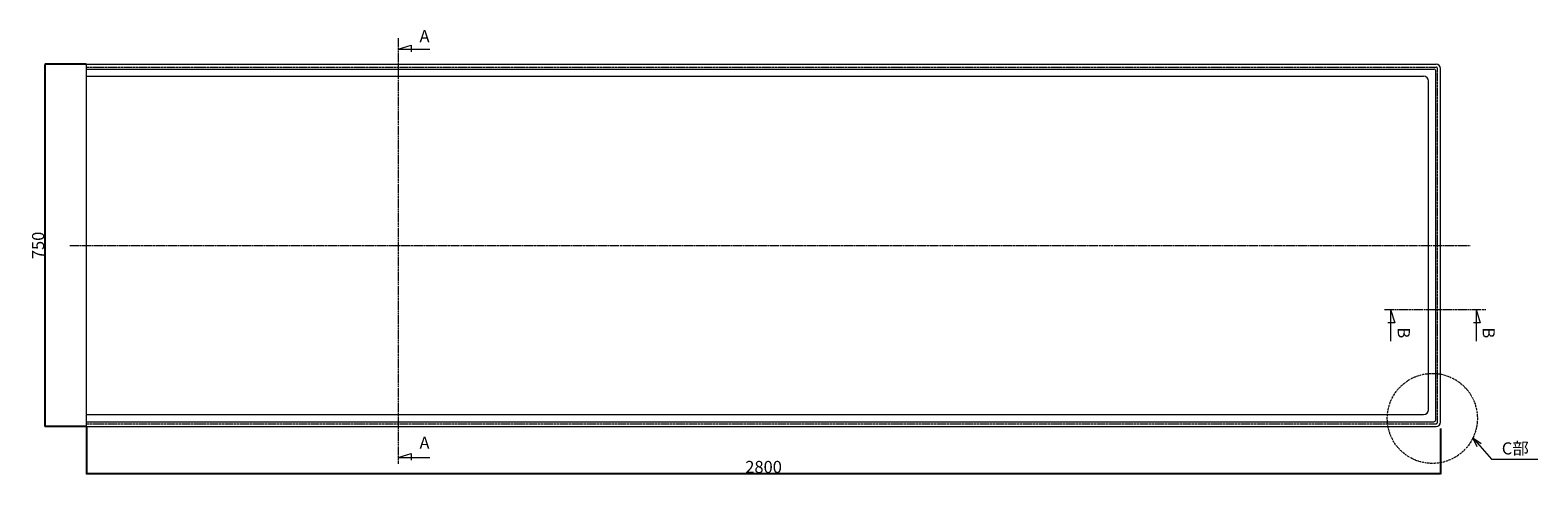
# Model space of a CAD drawing. Units: millimetres. Extents: x -9320 to 387, y -280 to 3786.
# Drawn here: x -9320 to -6202, y 2866 to 3786 of the extents above; entities that cross this region are included whole.
import ezdxf

# ---------------------------------------------------------------- set-up
doc = ezdxf.new("R2010")
doc.units = ezdxf.units.MM
doc.header["$LTSCALE"] = 12.7
doc.header["$PDMODE"] = 1
doc.header["$PDSIZE"] = -2
for name, pattern in [('ラインタイプ-10', [2.375, 1.5, -0.111114, 0.277772, -0.111114, 0.25, -0.125]), ('ラインタイプ-3', [0.5, 0.416656, -0.083344]), ('ラインタイプ-8', [0.5, 0.25, -0.083312, 0.027772, -0.055572, 0.027772, -0.055572]), ('ラインタイプ-9', [2, 1.5, -0.111114, 0.277772, -0.111114])]:
    doc.linetypes.add(name, pattern=pattern)
doc.layers.get('0').update_dxf_attribs({"lineweight": 20})
for name, color, linetype, lineweight in [('sen-c', 8, 'Continuous', 18), ('sunpo', 3, 'Continuous', 18), ('寸法', 7, 'Continuous', 9)]:
    doc.layers.add(name, color=color, linetype=linetype, lineweight=lineweight)
doc.styles.add('Osaka', font='txt', dxfattribs={"bigfont": 'Osaka'})
doc.styles.get("Standard").update_dxf_attribs({"font": 'txt', "bigfont": 'BIGFONT.SHX'})
doc.dimstyles.new('ADACHI', dxfattribs={"dimtxt": 25, "dimasz": 0.999939, "dimexe": 0.5, "dimexo": 1, "dimgap": 0.2, "dimtad": 1, "dimdsep": 46, "dimtxsty": 'Osaka', "dimblk": 'VW_FILLEDARROW', "dimblk1": 'VW_FILLEDARROW', "dimblk2": 'VW_FILLEDARROW', "dimcen": 0, "dimazin": 0, "dimtfac": 0.8, "dimtix": 1, "dimtmove": 0, "dimatfit": 0, "dimldrblk": 'VW_FILLEDARROW', "dimfxl": 1, "dimfrac": 2, "dimtolj": 1, "dimarcsym": 0})

# ---------------------------------------------------------------- blocks, each defined once
blk = doc.blocks.new('VW_FILLEDARROW')
at = {"linetype": 'Continuous', "lineweight": 0}
blk.add_hatch(color=0, dxfattribs=at).paths.add_polyline_path([(-1, 0.3), (0, 0), (-1, -0.3)])
at = {"color": 0, "linetype": 'ラインタイプ-3', "lineweight": 5, "flags": 128}
blk.add_lwpolyline([(-1, 0.3), (0, 0), (-1, -0.3)], close=True, dxfattribs=at)
blk = doc.blocks.new('*D2')
at = {"layer": 'Defpoints', "color": 0}
for p in [(-9289.1, 3715.5), (-9203.2, 3715.5), (-9203.2, 2965.5)]:
    blk.add_point(p, dxfattribs=at)
at = {"layer": 'sunpo', "color": 0, "lineweight": -2}
for p, q in [((-9204.2, 3715.5), (-9289.6, 3715.5)), ((-9289.1, 2966.5), (-9289.1, 3714.5)), ((-9204.2, 2965.5), (-9289.6, 2965.5))]:
    blk.add_line(p, q, dxfattribs=at)
at = {"layer": 'sunpo', "color": 0, "lineweight": -2, "xscale": 0.9999389648437499, "yscale": 0.9999389648437499, "zscale": 0.9999389648437499}
for p, rotation in [((-9289.1, 3715.5), 90), ((-9289.1, 2965.5), 270)]:
    blk.add_blockref('VW_FILLEDARROW', p, dxfattribs=dict(at, rotation=rotation))
at = {"layer": 'sunpo', "color": 0, "lineweight": 9, "insert": (-9303.6, 3340.5), "char_height": 25, "attachment_point": 5, "rotation": 90, "style": 'Osaka'}
blk.add_mtext('\\A1;750', dxfattribs=at)
blk = doc.blocks.new('*D3')
at = {"layer": 'Defpoints', "color": 0}
for p in [(-9203.2, 2965.5), (-6403.2, 2962.5), (-9203.2, 2867.6)]:
    blk.add_point(p, dxfattribs=at)
at = {"layer": 'sunpo', "color": 0, "lineweight": -2}
for p, q in [((-9203.2, 2964.5), (-9203.2, 2867.1)), ((-6403.2, 2961.5), (-6403.2, 2867.1)), ((-6404.2, 2867.6), (-9202.2, 2867.6))]:
    blk.add_line(p, q, dxfattribs=at)
at = {"layer": 'sunpo', "color": 0, "lineweight": -2, "xscale": 0.9999389648437499, "yscale": 0.9999389648437499, "zscale": 0.9999389648437499, "rotation": 180}
blk.add_blockref('VW_FILLEDARROW', (-9203.2, 2867.6), dxfattribs=at)
at = {"layer": 'sunpo', "color": 0, "lineweight": -2, "xscale": 0.9999389648437499, "yscale": 0.9999389648437499, "zscale": 0.9999389648437499}
blk.add_blockref('VW_FILLEDARROW', (-6403.2, 2867.6), dxfattribs=at)
at = {"layer": 'sunpo', "color": 0, "lineweight": 9, "insert": (-7803.2, 2882.1), "char_height": 25, "attachment_point": 5, "style": 'Osaka'}
blk.add_mtext('\\A1;2800', dxfattribs=at)
blk = doc.blocks.new('_OPEN30')
at = {"color": 7, "linetype": 'Continuous', "lineweight": 18}
for p, q in [((-1, 0.27), (0, 0)), ((0, 0), (-1, -0.27)), ((0, 0), (-1, 0))]:
    blk.add_line(p, q, dxfattribs=at)

msp = doc.modelspace()

# ---------------------------------------------------------------- linework, layer by layer
at = {"color": 7}
for p, q in [((-9203.167, 2965.522), (-9203.167, 3715.522)), ((-9203.167, 3715.522), (-6412.167, 3715.522)), ((-9203.167, 3705.522), (-6417.167, 3705.522)), ((-6413.167, 2979.522), (-6413.167, 3701.522)), ((-6403.167, 2974.522), (-6403.167, 3706.522)), ((-9203.167, 2975.522), (-6417.167, 2975.522)), ((-9203.167, 2965.522), (-6412.167, 2965.522))]:
    msp.add_line(p, q, dxfattribs=at)
at = {"color": 7, "lineweight": 9}
for p, q in [((-9203.167, 3690.522), (-6438.167, 3690.522)), ((-6428.167, 3000.522), (-6428.167, 3680.522)), ((-9203.167, 2990.522), (-6438.167, 2990.522))]:
    msp.add_line(p, q, dxfattribs=at)
at = {"color": 7}
for centre, radius, start, end in [((-6412.167, 3706.522), 9, 0, 90), ((-6417.167, 3701.522), 4, 0, 90), ((-6417.167, 2979.522), 4, 270, 0), ((-6412.167, 2974.522), 9, 270, 0)]:
    msp.add_arc(centre, radius, start, end, dxfattribs=at)
at = {"color": 7, "lineweight": 9}
for centre, start, end in [((-6438.167, 3680.522), 0, 90), ((-6438.167, 3000.522), 270, 0)]:
    msp.add_arc(centre, 10, start, end, dxfattribs=at)
at = {"layer": 'sen-c', "color": 7, "linetype": 'ラインタイプ-10', "lineweight": 9}
msp.add_line((-8559.253, 3769.194), (-8559.253, 2888.603), dxfattribs=at)
at = {"layer": 'sen-c', "color": 7, "linetype": 'ラインタイプ-9', "lineweight": 9}
msp.add_line((-9238.178, 3340.522), (-6341.859, 3340.522), dxfattribs=at)
at = {"layer": 'sunpo', "color": 7, "lineweight": 18}
for p, q in [((-8559.253, 3746.593), (-8531.733, 3755.191)), ((-8559.253, 3746.593), (-8493.578, 3746.593)), ((-8531.733, 3755.191), (-8531.733, 3740.986)), ((-6497.976, 3180.502), (-6512.181, 3180.502)), ((-6506.574, 3208.022), (-6506.574, 3142.347)), ((-6506.574, 3208.022), (-6497.976, 3180.502)), ((-6321.031, 3180.502), (-6335.236, 3180.502)), ((-6329.629, 3208.022), (-6329.629, 3142.347)), ((-6329.629, 3208.022), (-6321.031, 3180.502)), ((-8559.253, 2901.67), (-8531.733, 2910.268)), ((-8559.253, 2901.67), (-8493.578, 2901.67)), ((-8531.733, 2910.268), (-8531.733, 2896.063))]:
    msp.add_line(p, q, dxfattribs=at)
at = {"layer": 'sunpo', "color": 7, "linetype": 'ラインタイプ-10', "lineweight": 9}
msp.add_line((-6518.867, 3208.022), (-6308.073, 3208.022), dxfattribs=at)
at = {"layer": 'sunpo', "color": 7}
msp.add_line((-6297.572, 2898.326), (-6201.969, 2898.326), dxfattribs=at)
at = {"layer": 'sunpo', "color": 7, "flags": 128}
msp.add_lwpolyline([(-6336.45, 2942.285), (-6297.572, 2898.326)], dxfattribs=at)
at = {"layer": 'sunpo', "color": 7, "linetype": 'ラインタイプ-8', "lineweight": 9}
msp.add_circle((-6420.167, 2982.522), 93.137, dxfattribs=at)
at = {"layer": '寸法', "color": 7, "linetype": 'ラインタイプ-3'}
for p, q in [((-9203.167, 3709.522), (-6413.167, 3709.522)), ((-6409.167, 2975.522), (-6409.167, 3705.522)), ((-9203.167, 2971.522), (-6413.167, 2971.522))]:
    msp.add_line(p, q, dxfattribs=at)
for centre, start, end in [((-6413.167, 3705.522), 0, 90), ((-6413.167, 2975.522), 270, 0)]:
    msp.add_arc(centre, 4, start, end, dxfattribs=at)

# ---------------------------------------------------------------- block references
at = {"layer": 'sunpo', "color": 7, "xscale": 20, "yscale": 20, "zscale": 20, "rotation": 131.4905148056143}
msp.add_blockref('_OPEN30', (-6336.45, 2942.285), dxfattribs=at)

# ---------------------------------------------------------------- texts
at = {"layer": 'sunpo', "color": 7, "char_height": 25, "attachment_point": 1, "line_spacing_factor": 1.128735}
for s, insert in [('{\\fOsaka|b0|i0|c128|p0;A}', (-8514.762, 3785.982)), ('{\\fOsaka|b0|i0|c128|p0;A}', (-8514.762, 2944.643)), ('{\\fOsaka|b0|i0|c128|p0;C部}', (-6276.511, 2933.019))]:
    msp.add_mtext(s, dxfattribs=dict(at, insert=insert))
at = {"layer": 'sunpo', "color": 7, "char_height": 25, "attachment_point": 1, "rotation": 270, "line_spacing_factor": 1.128735}
for insert in [(-6466.668, 3170.764), (-6291.126, 3170.764)]:
    msp.add_mtext('{\\fOsaka|b0|i0|c128|p0;B}', dxfattribs=dict(at, insert=insert))

# ---------------------------------------------------------------- dimensions: what is measured, and where the dimension line sits
at = {"layer": 'sunpo', "color": 7, "lineweight": 9}
dim = msp.add_linear_dim(base=(-9289.089, 3715.522), p1=(-9203.167, 2965.522), p2=(-9203.167, 3715.522), angle=270, dimstyle='ADACHI', override={"dimgap": 2, "dimpost": '<>', "dimtxsty": 'Osaka', "dimtmove": 2}, dxfattribs=at)
dim.commit()
dim.dimension.update_dxf_attribs({"geometry": '*D2', "text_midpoint": (-9303.589, 3340.522)})
dim = msp.add_linear_dim(base=(-9203.167, 2867.628), p1=(-6403.167, 2962.522), p2=(-9203.167, 2965.522), dimstyle='ADACHI', override={"dimgap": 2, "dimpost": '<>', "dimtxsty": 'Osaka', "dimtmove": 2}, dxfattribs=at)
dim.commit()
dim.dimension.update_dxf_attribs({"geometry": '*D3', "text_midpoint": (-7803.167, 2882.128)})

doc.saveas('drawing.dxf')
